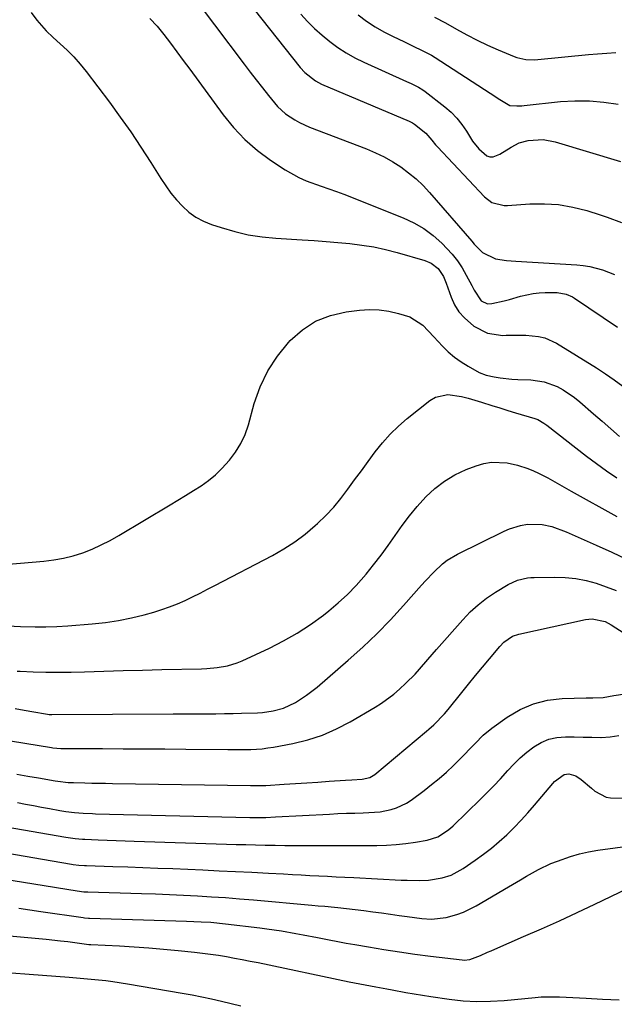
# Model space of a CAD drawing. Units: inches. Extents: x 1921018 to 1926326, y 395457 to 400769.
# Drawn here: x 1925003 to 1925188, y 398100 to 398408 of the extents above; entities that cross this region are included whole.
import ezdxf

# ---------------------------------------------------------------- set-up
doc = ezdxf.new("R2010")
doc.units = ezdxf.units.IN
doc.header["$MEASUREMENT"] = 0
doc.layers.add('7', color=7, linetype='Continuous')
doc.layers.add('8', color=7, linetype='Continuous')

msp = doc.modelspace()

# ---------------------------------------------------------------- linework, layer by layer
at = {"layer": '7', "color": 18}
for points in [[(1925061.51, 398428.96, 1772), (1925090.31, 398392.63, 1772), (1925091.72, 398391.04, 1772), (1925095.06, 398388.41, 1772), (1925096, 398387.91, 1772), (1925096.96, 398387.45, 1772), (1925124.34, 398375.81, 1772), (1925125.35, 398375.36, 1772), (1925126.06, 398374.95, 1772), (1925129.61, 398372.06, 1772), (1925131.41, 398369.91, 1772), (1925132.62, 398368.48, 1772), (1925133.25, 398367.79, 1772), (1925147.86, 398352.17, 1772), (1925150.23, 398350.44, 1772), (1925154.06, 398349.54, 1772), (1925155.06, 398349.54, 1772), (1925162.12, 398350, 1772), (1925166.63, 398350.04, 1772), (1925171.09, 398349.76, 1772), (1925175.5, 398348.99, 1772), (1925179.88, 398347.9, 1772), (1925184.05, 398346.6, 1772), (1925186.3, 398345.86, 1772), (1925190.7, 398344.14, 1772)], [(1925054.18, 398418.38, 1774), (1925072.79, 398393.65, 1774), (1925074.66, 398391.19, 1774), (1925076.54, 398388.74, 1774), (1925078.45, 398386.31, 1774), (1925080.36, 398383.9, 1774), (1925083.19, 398380.49, 1774), (1925085.72, 398378.17, 1774), (1925088.57, 398376.24, 1774), (1925090.08, 398375.4, 1774), (1925093.22, 398373.99, 1774), (1925111.04, 398367.16, 1774), (1925113.83, 398365.97, 1774), (1925116.56, 398364.66, 1774), (1925119.19, 398363.17, 1774), (1925121.75, 398361.55, 1774), (1925124.18, 398359.74, 1774), (1925126.51, 398357.82, 1774), (1925128.68, 398355.73, 1774), (1925130.75, 398353.52, 1774), (1925143.92, 398338.32, 1774), (1925144.72, 398337.42, 1774), (1925147.23, 398334.83, 1774), (1925151.34, 398332.79, 1774), (1925154.74, 398332.31, 1774), (1925157.65, 398332.07, 1774), (1925176.74, 398330.98, 1774), (1925178.78, 398330.78, 1774), (1925180.8, 398330.47, 1774), (1925184.76, 398329.44, 1774), (1925188.57, 398327.94, 1774)], [(1925006.13, 398409.84, 1778), (1925007.9, 398407.44, 1778), (1925010.84, 398404.09, 1778), (1925013, 398402.05, 1778), (1925015.26, 398400.07, 1778), (1925017.45, 398398.05, 1778), (1925019.54, 398395.93, 1778), (1925021.5, 398393.69, 1778), (1925023.36, 398391.37, 1778), (1925030.6, 398381.76, 1778), (1925033.98, 398377.14, 1778), (1925037.28, 398372.48, 1778), (1925040.46, 398367.73, 1778), (1925043.55, 398362.92, 1778), (1925046.7, 398357.89, 1778), (1925048.23, 398355.61, 1778), (1925049.85, 398353.4, 1778), (1925051.6, 398351.3, 1778), (1925053.45, 398349.26, 1778), (1925055.47, 398347.46, 1778), (1925057.63, 398345.87, 1778), (1925060, 398344.62, 1778), (1925062.51, 398343.58, 1778), (1925065.61, 398342.57, 1778), (1925069.81, 398341.36, 1778), (1925074.05, 398340.38, 1778), (1925078.35, 398339.73, 1778), (1925082.7, 398339.3, 1778), (1925090.84, 398338.8, 1778), (1925094.59, 398338.55, 1778), (1925098.35, 398338.28, 1778), (1925102.09, 398337.96, 1778), (1925105.84, 398337.61, 1778), (1925109.57, 398337.14, 1778), (1925113.27, 398336.54, 1778), (1925116.93, 398335.74, 1778), (1925120.57, 398334.81, 1778), (1925129.21, 398332.35, 1778), (1925131.18, 398331.52, 1778), (1925133.37, 398329.77, 1778), (1925135.05, 398327.33, 1778), (1925135.9, 398325.22, 1778), (1925137.47, 398320.88, 1778), (1925138.57, 398318.5, 1778), (1925139.92, 398316.29, 1778), (1925141.62, 398314.34, 1778), (1925144.57, 398311.8, 1778), (1925148.87, 398309.56, 1778), (1925153.67, 398308.89, 1778), (1925154.65, 398308.93, 1778), (1925158.74, 398308.98, 1778), (1925160.79, 398308.94, 1778), (1925164.83, 398308.6, 1778), (1925166.77, 398308.15, 1778), (1925170.4, 398306.48, 1778), (1925182.88, 398298.71, 1778), (1925185.7, 398296.89, 1778), (1925188.47, 398295.01, 1778), (1925191.18, 398293.03, 1778)], [(1925043.27, 398407.96, 1776), (1925045.54, 398405.5, 1776), (1925047.67, 398402.91, 1776), (1925049.71, 398400.23, 1776), (1925051.73, 398397.53, 1776), (1925053.73, 398394.83, 1776), (1925055.73, 398392.11, 1776), (1925066.16, 398377.84, 1776), (1925069.43, 398373.83, 1776), (1925072.96, 398370.08, 1776), (1925076.87, 398366.73, 1776), (1925081.03, 398363.65, 1776), (1925085.57, 398360.66, 1776), (1925089.89, 398358.21, 1776), (1925092.17, 398357.23, 1776), (1925096.87, 398355.58, 1776), (1925101.58, 398353.89, 1776), (1925103.91, 398353, 1776), (1925122.51, 398345.67, 1776), (1925125.81, 398344.12, 1776), (1925128.95, 398342.32, 1776), (1925131.83, 398340.14, 1776), (1925134.55, 398337.7, 1776), (1925137.76, 398334.26, 1776), (1925139.41, 398332.2, 1776), (1925140.88, 398330.01, 1776), (1925142.22, 398327.72, 1776), (1925143.95, 398324.46, 1776), (1925144.71, 398323.01, 1776), (1925146.85, 398319.73, 1776), (1925148.79, 398318.8, 1776), (1925150.22, 398318.84, 1776), (1925154, 398319.73, 1776), (1925155.74, 398320.17, 1776), (1925159.2, 398321.15, 1776), (1925163.1, 398322.03, 1776), (1925164.98, 398322.23, 1776), (1925166.87, 398322.31, 1776), (1925170.61, 398322.32, 1776), (1925173.44, 398321.83, 1776), (1925175.41, 398320.91, 1776), (1925176.03, 398320.52, 1776), (1925189.46, 398311.46, 1776)], [(1925108.4, 398409.04, 1768), (1925111, 398407.15, 1768), (1925113.67, 398405.38, 1768), (1925116.45, 398403.79, 1768), (1925119.31, 398402.31, 1768), (1925122.63, 398400.73, 1768), (1925125.13, 398399.55, 1768), (1925128.87, 398397.78, 1768), (1925131.29, 398396.46, 1768), (1925132.46, 398395.73, 1768), (1925149.68, 398384.59, 1768), (1925152.72, 398382.6, 1768), (1925155.8, 398380.8, 1768), (1925158.01, 398380.61, 1768), (1925159.53, 398380.7, 1768), (1925160.28, 398380.77, 1768), (1925171.64, 398381.98, 1768), (1925176.19, 398382.25, 1768), (1925180.72, 398382.25, 1768), (1925185.23, 398381.84, 1768), (1925189.73, 398381.15, 1768)], [(1925132.27, 398408.33, 1766), (1925135.66, 398406.54, 1766), (1925139.13, 398404.6, 1766), (1925142.34, 398402.87, 1766), (1925145.58, 398401.2, 1766), (1925148.88, 398399.65, 1766), (1925152.21, 398398.16, 1766), (1925157.18, 398396.04, 1766), (1925158.06, 398395.71, 1766), (1925160.82, 398395.11, 1766), (1925163.66, 398395.05, 1766), (1925164.6, 398395.11, 1766), (1925180.39, 398396.69, 1766), (1925183.25, 398396.94, 1766), (1925186.12, 398397.14, 1766), (1925188.99, 398397.27, 1766)], [(1924998.82, 398218.13, 1782), (1925002.81, 398217.94, 1782), (1925007.37, 398217.81, 1782), (1925010.77, 398217.81, 1782), (1925014.17, 398217.94, 1782), (1925017.58, 398218.15, 1782), (1925025.25, 398218.75, 1782), (1925029.37, 398219.19, 1782), (1925033.46, 398219.79, 1782), (1925037.51, 398220.62, 1782), (1925041.53, 398221.61, 1782), (1925044.49, 398222.43, 1782), (1925046.98, 398223.19, 1782), (1925049.45, 398224.03, 1782), (1925051.87, 398225.01, 1782), (1925054.26, 398226.07, 1782), (1925056.61, 398227.21, 1782), (1925058.96, 398228.37, 1782), (1925061.3, 398229.55, 1782), (1925063.62, 398230.75, 1782), (1925081.58, 398240.13, 1782), (1925085.13, 398242.16, 1782), (1925088.56, 398244.36, 1782), (1925091.81, 398246.82, 1782), (1925094.94, 398249.45, 1782), (1925095.7, 398250.14, 1782), (1925098.28, 398252.63, 1782), (1925100.74, 398255.22, 1782), (1925103.03, 398257.96, 1782), (1925105.21, 398260.8, 1782), (1925107.3, 398263.71, 1782), (1925109.41, 398266.62, 1782), (1925111.52, 398269.52, 1782), (1925113.71, 398272.52, 1782), (1925115.97, 398275.36, 1782), (1925118.38, 398278.07, 1782), (1925121, 398280.57, 1782), (1925123.76, 398282.94, 1782), (1925130.82, 398288.52, 1782), (1925132.61, 398289.57, 1782), (1925136.46, 398290.47, 1782), (1925140.66, 398289.84, 1782), (1925142.77, 398289.31, 1782), (1925146.95, 398288.06, 1782), (1925150.2, 398287, 1782), (1925152.67, 398286.21, 1782), (1925155.15, 398285.45, 1782), (1925157.64, 398284.71, 1782), (1925163.6, 398282.95, 1782), (1925164.62, 398282.57, 1782), (1925166.49, 398281.47, 1782), (1925167.37, 398280.82, 1782), (1925179.75, 398271.17, 1782), (1925182.88, 398268.81, 1782), (1925186.07, 398266.52, 1782), (1925189.33, 398264.34, 1782)], [(1925001.74, 398203.99, 1784), (1925002.75, 398203.93, 1784), (1925006.73, 398203.74, 1784), (1925010.71, 398203.63, 1784), (1925014.69, 398203.62, 1784), (1925018.68, 398203.68, 1784), (1925022.81, 398203.8, 1784), (1925028.86, 398203.96, 1784), (1925034.91, 398204.13, 1784), (1925040.96, 398204.28, 1784), (1925047.01, 398204.43, 1784), (1925059.42, 398204.73, 1784), (1925061.05, 398204.81, 1784), (1925064.29, 398205.09, 1784), (1925067.49, 398205.63, 1784), (1925070.58, 398206.57, 1784), (1925072.08, 398207.19, 1784), (1925080.64, 398211.19, 1784), (1925085.06, 398213.44, 1784), (1925089.37, 398215.87, 1784), (1925093.5, 398218.59, 1784), (1925097.51, 398221.5, 1784), (1925099.18, 398222.8, 1784), (1925102.19, 398225.3, 1784), (1925105.07, 398227.92, 1784), (1925107.78, 398230.72, 1784), (1925110.85, 398234.25, 1784), (1925113.23, 398237.21, 1784), (1925115.54, 398240.21, 1784), (1925117.77, 398243.28, 1784), (1925119.93, 398246.4, 1784), (1925122.13, 398249.49, 1784), (1925124.41, 398252.5, 1784), (1925126.84, 398255.4, 1784), (1925129.52, 398258.4, 1784), (1925132.35, 398261.03, 1784), (1925135.36, 398263.38, 1784), (1925138.67, 398265.31, 1784), (1925142.16, 398266.95, 1784), (1925145.3, 398268.18, 1784), (1925147.68, 398268.88, 1784), (1925150.07, 398269.31, 1784), (1925154.97, 398269.07, 1784), (1925158.2, 398268.39, 1784), (1925161.5, 398267.33, 1784), (1925163.23, 398266.6, 1784), (1925164.74, 398265.88, 1784), (1925167.7, 398264.34, 1784), (1925170.61, 398262.69, 1784), (1925173.52, 398261.04, 1784), (1925174.98, 398260.23, 1784), (1925189.25, 398252.32, 1784)], [(1925001.11, 398192.3, 1786), (1925002.86, 398191.97, 1786), (1925006.35, 398191.34, 1786), (1925011.27, 398190.51, 1786), (1925011.76, 398190.44, 1786), (1925012.58, 398190.41, 1786), (1925050.53, 398190.58, 1786), (1925053.21, 398190.59, 1786), (1925055.89, 398190.6, 1786), (1925058.57, 398190.62, 1786), (1925061.25, 398190.63, 1786), (1925063.93, 398190.65, 1786), (1925066.61, 398190.68, 1786), (1925069.29, 398190.73, 1786), (1925071.96, 398190.79, 1786), (1925076.87, 398190.94, 1786), (1925078.53, 398191.07, 1786), (1925081.83, 398191.55, 1786), (1925085.03, 398192.42, 1786), (1925088.76, 398194.21, 1786), (1925092.28, 398196.43, 1786), (1925095.56, 398198.98, 1786), (1925105.29, 398207.36, 1786), (1925109.83, 398211.43, 1786), (1925114.25, 398215.62, 1786), (1925118.49, 398219.99, 1786), (1925122.61, 398224.49, 1786), (1925128.19, 398230.84, 1786), (1925129.44, 398232.24, 1786), (1925132.03, 398234.94, 1786), (1925134.77, 398237.49, 1786), (1925136.23, 398238.62, 1786), (1925139.43, 398240.52, 1786), (1925154.1, 398247.75, 1786), (1925155.73, 398248.46, 1786), (1925159.12, 398249.49, 1786), (1925161.31, 398249.87, 1786), (1925165.94, 398249.83, 1786), (1925168.99, 398249.15, 1786), (1925173.4, 398247.55, 1786), (1925182.8, 398243.37, 1786), (1925187.67, 398241.16, 1786), (1925192.5, 398238.9, 1786)], [(1924995.76, 398182.77, 1788), (1925012.47, 398180.1, 1788), (1925012.96, 398180.02, 1788), (1925015.41, 398179.8, 1788), (1925015.9, 398179.79, 1788), (1925016.39, 398179.78, 1788), (1925028.43, 398179.74, 1788), (1925034.95, 398179.71, 1788), (1925041.46, 398179.68, 1788), (1925047.98, 398179.64, 1788), (1925054.49, 398179.59, 1788), (1925067.63, 398179.49, 1788), (1925069.43, 398179.48, 1788), (1925073.02, 398179.5, 1788), (1925074.82, 398179.52, 1788), (1925078.4, 398179.73, 1788), (1925080.17, 398179.96, 1788), (1925081.95, 398180.25, 1788), (1925087.97, 398181.39, 1788), (1925092.66, 398182.53, 1788), (1925097.23, 398183.99, 1788), (1925101.63, 398185.9, 1788), (1925105.91, 398188.13, 1788), (1925113.73, 398192.73, 1788), (1925115.73, 398193.99, 1788), (1925119.54, 398196.79, 1788), (1925121.34, 398198.32, 1788), (1925123.33, 398200.16, 1788), (1925126.18, 398203.06, 1788), (1925127.55, 398204.57, 1788), (1925130.23, 398207.64, 1788), (1925131.58, 398209.18, 1788), (1925132.92, 398210.71, 1788), (1925141.09, 398220.03, 1788), (1925143.42, 398222.46, 1788), (1925145.88, 398224.74, 1788), (1925148.54, 398226.78, 1788), (1925151.33, 398228.67, 1788), (1925155.27, 398231.09, 1788), (1925158.17, 398232.42, 1788), (1925161.31, 398233.1, 1788), (1925162.37, 398233.2, 1788), (1925163.44, 398233.26, 1788), (1925169.88, 398233.36, 1788), (1925173.17, 398233.25, 1788), (1925176.43, 398232.92, 1788), (1925179.65, 398232.28, 1788), (1925182.83, 398231.42, 1788), (1925185.96, 398230.33, 1788), (1925189.05, 398229.15, 1788)], [(1925001.84, 398162.95, 1792), (1925004.35, 398162.43, 1792), (1925006.87, 398161.93, 1792), (1925009.38, 398161.45, 1792), (1925011.9, 398160.99, 1792), (1925015.13, 398160.41, 1792), (1925016.95, 398160.11, 1792), (1925019.69, 398159.76, 1792), (1925022.45, 398159.54, 1792), (1925025.32, 398159.42, 1792), (1925026.26, 398159.39, 1792), (1925074.56, 398158.25, 1792), (1925075.56, 398158.23, 1792), (1925079.56, 398158.27, 1792), (1925082.56, 398158.39, 1792), (1925099.45, 398159.29, 1792), (1925102.09, 398159.42, 1792), (1925104.72, 398159.53, 1792), (1925107.36, 398159.62, 1792), (1925110, 398159.7, 1792), (1925113.5, 398159.84, 1792), (1925115.25, 398160.02, 1792), (1925118.7, 398160.7, 1792), (1925120.36, 398161.24, 1792), (1925123.49, 398162.73, 1792), (1925124.95, 398163.68, 1792), (1925128.99, 398166.68, 1792), (1925131.38, 398168.53, 1792), (1925133.73, 398170.44, 1792), (1925135.99, 398172.44, 1792), (1925138.21, 398174.49, 1792), (1925139.98, 398176.2, 1792), (1925141.26, 398177.46, 1792), (1925143.74, 398180.05, 1792), (1925144.94, 398181.37, 1792), (1925147.46, 398183.91, 1792), (1925150.23, 398186.15, 1792), (1925155.02, 398189.6, 1792), (1925159.01, 398191.96, 1792), (1925163.18, 398193.79, 1792), (1925167.61, 398194.85, 1792), (1925172.21, 398195.39, 1792), (1925179.72, 398195.58, 1792), (1925181.82, 398195.63, 1792), (1925184.97, 398195.72, 1792), (1925188.37, 398196.33, 1792), (1925191.92, 398196.87, 1792)], [(1924998.36, 398155.29, 1794), (1925016.94, 398152.04, 1794), (1925017.68, 398151.92, 1794), (1925019.92, 398151.62, 1794), (1925022.17, 398151.43, 1794), (1925022.92, 398151.4, 1794), (1925027.06, 398151.25, 1794), (1925029.89, 398151.15, 1794), (1925032.71, 398151.05, 1794), (1925035.53, 398150.95, 1794), (1925038.36, 398150.86, 1794), (1925067.21, 398149.92, 1794), (1925070.25, 398149.83, 1794), (1925073.29, 398149.74, 1794), (1925076.33, 398149.67, 1794), (1925079.37, 398149.61, 1794), (1925082.41, 398149.56, 1794), (1925085.44, 398149.52, 1794), (1925088.48, 398149.5, 1794), (1925091.52, 398149.5, 1794), (1925094.51, 398149.49, 1794), (1925098.81, 398149.49, 1794), (1925103.1, 398149.49, 1794), (1925107.4, 398149.49, 1794), (1925111.7, 398149.5, 1794), (1925114.21, 398149.5, 1794), (1925117.25, 398149.57, 1794), (1925120.27, 398149.76, 1794), (1925123.29, 398150.09, 1794), (1925126.3, 398150.53, 1794), (1925129.94, 398151.15, 1794), (1925133.31, 398152.23, 1794), (1925136.33, 398154.11, 1794), (1925137.25, 398154.86, 1794), (1925138.14, 398155.66, 1794), (1925146.64, 398163.92, 1794), (1925148.76, 398166.03, 1794), (1925150.84, 398168.16, 1794), (1925152.88, 398170.35, 1794), (1925155.18, 398172.91, 1794), (1925157.06, 398174.91, 1794), (1925159.03, 398176.82, 1794), (1925161.11, 398178.6, 1794), (1925163.28, 398180.28, 1794), (1925165.6, 398181.64, 1794), (1925168.01, 398182.67, 1794), (1925170.57, 398183.22, 1794), (1925173.24, 398183.45, 1794), (1925175.99, 398183.41, 1794), (1925178.74, 398183.36, 1794), (1925181.49, 398183.3, 1794), (1925184.24, 398183.24, 1794), (1925184.41, 398183.23, 1794), (1925187.18, 398183.41, 1794), (1925189.86, 398183.9, 1794)], [(1924974.54, 398151.2, 1796), (1925018.75, 398143.67, 1796), (1925019.33, 398143.58, 1796), (1925021.07, 398143.35, 1796), (1925022.81, 398143.22, 1796), (1925023.4, 398143.19, 1796), (1925031.64, 398142.93, 1796), (1925036.35, 398142.77, 1796), (1925041.06, 398142.61, 1796), (1925045.77, 398142.42, 1796), (1925050.47, 398142.23, 1796), (1925059.83, 398141.83, 1796), (1925064.95, 398141.6, 1796), (1925070.08, 398141.37, 1796), (1925075.2, 398141.11, 1796), (1925080.32, 398140.84, 1796), (1925085.08, 398140.58, 1796), (1925087.83, 398140.43, 1796), (1925090.57, 398140.28, 1796), (1925093.31, 398140.14, 1796), (1925096.05, 398140, 1796), (1925098.79, 398139.86, 1796), (1925101.54, 398139.72, 1796), (1925104.28, 398139.58, 1796), (1925107.02, 398139.43, 1796), (1925121.83, 398138.66, 1796), (1925123.75, 398138.59, 1796), (1925127.58, 398138.57, 1796), (1925130.42, 398138.67, 1796), (1925134.69, 398139.32, 1796), (1925137.43, 398140.24, 1796), (1925141.24, 398142.28, 1796), (1925145.03, 398144.86, 1796), (1925147.61, 398146.71, 1796), (1925150.13, 398148.65, 1796), (1925152.54, 398150.7, 1796), (1925154.88, 398152.84, 1796), (1925157.14, 398155.08, 1796), (1925159.35, 398157.36, 1796), (1925161.48, 398159.71, 1796), (1925163.57, 398162.11, 1796), (1925169.27, 398168.89, 1796), (1925169.79, 398169.46, 1796), (1925172.83, 398171.65, 1796), (1925174.29, 398171.84, 1796), (1925176.42, 398171.26, 1796), (1925178.09, 398170.11, 1796), (1925181.36, 398167.43, 1796), (1925182.42, 398166.45, 1796), (1925185.97, 398164.6, 1796), (1925187.33, 398164.41, 1796), (1925196.1, 398164.2, 1796)], [(1924979.79, 398141.83, 1798), (1925020.56, 398135.29, 1798), (1925022.63, 398135.04, 1798), (1925023.46, 398134.98, 1798), (1925023.88, 398134.97, 1798), (1925040.66, 398134.47, 1798), (1925045.04, 398134.32, 1798), (1925049.42, 398134.16, 1798), (1925053.8, 398133.96, 1798), (1925058.18, 398133.74, 1798), (1925062.56, 398133.47, 1798), (1925066.93, 398133.18, 1798), (1925071.3, 398132.84, 1798), (1925075.67, 398132.47, 1798), (1925093.87, 398130.83, 1798), (1925095.92, 398130.64, 1798), (1925097.97, 398130.46, 1798), (1925101.05, 398130.15, 1798), (1925102.07, 398130.04, 1798), (1925110.19, 398129.11, 1798), (1925112.95, 398128.77, 1798), (1925115.71, 398128.42, 1798), (1925118.47, 398128.03, 1798), (1925121.22, 398127.62, 1798), (1925123.67, 398127.24, 1798), (1925128.26, 398126.65, 1798), (1925131.33, 398126.44, 1798), (1925135.88, 398126.97, 1798), (1925139.27, 398127.9, 1798), (1925141.33, 398128.64, 1798), (1925145.25, 398130.59, 1798), (1925155.38, 398136.6, 1798), (1925159.12, 398138.79, 1798), (1925161, 398139.87, 1798), (1925164.78, 398141.97, 1798), (1925168.69, 398143.8, 1798), (1925170.7, 398144.61, 1798), (1925174.84, 398146.08, 1798), (1925177.62, 398146.88, 1798), (1925180.45, 398147.5, 1798), (1925183.31, 398147.98, 1798), (1925198.04, 398149.97, 1798)], [(1924966.13, 398124.29, 1802), (1925010.84, 398120.15, 1802), (1925015.35, 398119.69, 1802), (1925017.6, 398119.42, 1802), (1925019.84, 398119.13, 1802), (1925024.17, 398118.56, 1802), (1925024.59, 398118.51, 1802), (1925024.84, 398118.5, 1802), (1925033.82, 398118.07, 1802), (1925038.39, 398117.81, 1802), (1925042.96, 398117.51, 1802), (1925047.52, 398117.12, 1802), (1925052.08, 398116.69, 1802), (1925057.23, 398116.15, 1802), (1925059.73, 398115.87, 1802), (1925062.23, 398115.54, 1802), (1925064.72, 398115.17, 1802), (1925067.21, 398114.75, 1802), (1925069.69, 398114.3, 1802), (1925072.17, 398113.84, 1802), (1925074.64, 398113.35, 1802), (1925077.11, 398112.85, 1802), (1925105.58, 398106.91, 1802), (1925107.26, 398106.57, 1802), (1925108.93, 398106.24, 1802), (1925112.29, 398105.62, 1802), (1925113.97, 398105.33, 1802), (1925117.32, 398104.71, 1802), (1925119, 398104.38, 1802), (1925123.34, 398103.56, 1802), (1925125.91, 398103.1, 1802), (1925128.49, 398102.68, 1802), (1925131.07, 398102.29, 1802), (1925136.89, 398101.44, 1802), (1925141.18, 398100.97, 1802), (1925145.48, 398100.71, 1802), (1925149.78, 398100.77, 1802), (1925154.09, 398101.04, 1802), (1925163.77, 398101.99, 1802), (1925165.66, 398102.15, 1802), (1925170.41, 398102.22, 1802), (1925171.36, 398102.18, 1802), (1925179.72, 398101.72, 1802), (1925184.84, 398101.47, 1802), (1925189.97, 398101.26, 1802)], [(1924987.37, 398110.56, 1804), (1925018.01, 398108.33, 1804), (1925020.3, 398108.15, 1804), (1925024.88, 398107.73, 1804), (1925029.45, 398107.23, 1804), (1925031.72, 398106.94, 1804), (1925036.27, 398106.24, 1804), (1925053.38, 398103.33, 1804), (1925056.46, 398102.78, 1804), (1925059.53, 398102.19, 1804), (1925062.58, 398101.54, 1804), (1925065.64, 398100.85, 1804), (1925068.68, 398100.12, 1804), (1925071.72, 398099.38, 1804)]]:
    msp.add_polyline3d(points, dxfattribs=at)
at = {"layer": '8', "color": 18}
for points in [[(1925090.47, 398409.29, 1770), (1925092.58, 398407, 1770), (1925094.78, 398404.79, 1770), (1925097.1, 398402.7, 1770), (1925099.5, 398400.71, 1770), (1925102.02, 398398.88, 1770), (1925104.61, 398397.17, 1770), (1925107.33, 398395.66, 1770), (1925110.12, 398394.28, 1770), (1925123.47, 398388.26, 1770), (1925124.98, 398387.58, 1770), (1925127.23, 398386.51, 1770), (1925128.63, 398385.65, 1770), (1925129.3, 398385.17, 1770), (1925135.52, 398380.35, 1770), (1925137.46, 398378.66, 1770), (1925139.26, 398376.84, 1770), (1925140.84, 398374.84, 1770), (1925142.29, 398372.71, 1770), (1925144.2, 398369.62, 1770), (1925146.12, 398367.2, 1770), (1925148.6, 398365.01, 1770), (1925149.56, 398364.66, 1770), (1925150.58, 398364.68, 1770), (1925152.72, 398365.5, 1770), (1925156.25, 398367.69, 1770), (1925158.78, 398369.06, 1770), (1925161.56, 398369.81, 1770), (1925166.26, 398370.08, 1770), (1925169.99, 398369.38, 1770), (1925190.4, 398363.21, 1770)], [(1924994.15, 398236.98, 1780), (1925010.12, 398238.33, 1780), (1925013.22, 398238.72, 1780), (1925016.28, 398239.26, 1780), (1925019.29, 398240.05, 1780), (1925022.27, 398240.99, 1780), (1925025.18, 398242.13, 1780), (1925028.04, 398243.39, 1780), (1925030.82, 398244.8, 1780), (1925033.55, 398246.33, 1780), (1925049.6, 398255.9, 1780), (1925052.04, 398257.37, 1780), (1925054.46, 398258.86, 1780), (1925056.87, 398260.38, 1780), (1925059.26, 398261.92, 1780), (1925061.56, 398263.56, 1780), (1925063.76, 398265.33, 1780), (1925065.79, 398267.28, 1780), (1925068.19, 398269.9, 1780), (1925070.08, 398272.44, 1780), (1925071.73, 398275.11, 1780), (1925073.02, 398277.97, 1780), (1925074.07, 398280.96, 1780), (1925075.93, 398287.65, 1780), (1925077.79, 398292.87, 1780), (1925080.12, 398297.83, 1780), (1925083.13, 398302.41, 1780), (1925086.6, 398306.73, 1780), (1925087.12, 398307.3, 1780), (1925090.95, 398310.63, 1780), (1925095.09, 398313.33, 1780), (1925099.71, 398315.11, 1780), (1925104.65, 398316.26, 1780), (1925108.86, 398316.78, 1780), (1925111.93, 398316.97, 1780), (1925114.99, 398316.9, 1780), (1925118.01, 398316.45, 1780), (1925121.01, 398315.75, 1780), (1925124.6, 398314.68, 1780), (1925128.65, 398312.12, 1780), (1925132.02, 398308.47, 1780), (1925134.75, 398305.58, 1780), (1925136.59, 398303.79, 1780), (1925138.53, 398302.12, 1780), (1925140.61, 398300.62, 1780), (1925142.77, 398299.24, 1780), (1925146.27, 398297.28, 1780), (1925148.4, 398296.49, 1780), (1925150.93, 398295.95, 1780), (1925152.77, 398295.64, 1780), (1925156.48, 398295.22, 1780), (1925158.35, 398295.12, 1780), (1925162.39, 398294.97, 1780), (1925166.6, 398294.38, 1780), (1925170.6, 398292.92, 1780), (1925172.49, 398291.9, 1780), (1925176.05, 398289.52, 1780), (1925177.73, 398288.17, 1780), (1925181.98, 398284.43, 1780), (1925184.7, 398282.06, 1780), (1925187.42, 398279.7, 1780), (1925190.16, 398277.35, 1780)], [(1925001.68, 398171.8, 1790), (1925005.08, 398171.17, 1790), (1925008.48, 398170.58, 1790), (1925013.67, 398169.7, 1790), (1925014.49, 398169.57, 1790), (1925017.76, 398169.21, 1790), (1925019.4, 398169.12, 1790), (1925022.91, 398169.04, 1790), (1925025.08, 398168.99, 1790), (1925029.42, 398168.92, 1790), (1925031.58, 398168.88, 1790), (1925074.69, 398168.18, 1790), (1925075.89, 398168.17, 1790), (1925077.68, 398168.19, 1790), (1925078.88, 398168.24, 1790), (1925079.48, 398168.27, 1790), (1925085.3, 398168.63, 1790), (1925088.8, 398168.85, 1790), (1925092.31, 398169.08, 1790), (1925095.82, 398169.31, 1790), (1925099.32, 398169.54, 1790), (1925104.47, 398169.88, 1790), (1925106.4, 398170, 1790), (1925109.63, 398170.16, 1790), (1925112.03, 398170.74, 1790), (1925113.61, 398171.7, 1790), (1925129.75, 398185.22, 1790), (1925130.52, 398185.87, 1790), (1925132.01, 398187.22, 1790), (1925135.39, 398190.64, 1790), (1925136.54, 398192.01, 1790), (1925140.77, 398197.25, 1790), (1925142.92, 398199.91, 1790), (1925145.09, 398202.57, 1790), (1925147.28, 398205.2, 1790), (1925149.48, 398207.83, 1790), (1925152.72, 398211.69, 1790), (1925153.97, 398212.98, 1790), (1925156.66, 398214.91, 1790), (1925158.6, 398215.54, 1790), (1925179.49, 398220.07, 1790), (1925181.56, 398220.29, 1790), (1925185.62, 398219.45, 1790), (1925186.56, 398219, 1790), (1925187.46, 398218.48, 1790), (1925191.57, 398215.8, 1790)], [(1925002.26, 398129.84, 1800), (1925009.13, 398128.85, 1800), (1925022.36, 398126.92, 1800), (1925022.86, 398126.85, 1800), (1925024.11, 398126.75, 1800), (1925024.36, 398126.74, 1800), (1925054.76, 398125.85, 1800), (1925059.33, 398125.66, 1800), (1925062.38, 398125.47, 1800), (1925066.93, 398125.02, 1800), (1925077.61, 398123.73, 1800), (1925079.89, 398123.43, 1800), (1925084.43, 398122.77, 1800), (1925088.95, 398121.99, 1800), (1925091.21, 398121.58, 1800), (1925095.72, 398120.7, 1800), (1925099.29, 398119.99, 1800), (1925101.99, 398119.48, 1800), (1925104.69, 398118.98, 1800), (1925107.39, 398118.51, 1800), (1925111.64, 398117.77, 1800), (1925116.47, 398116.98, 1800), (1925121.31, 398116.23, 1800), (1925126.16, 398115.55, 1800), (1925131.02, 398114.92, 1800), (1925140.96, 398113.71, 1800), (1925141.55, 398113.67, 1800), (1925143.33, 398113.79, 1800), (1925146.69, 398115.07, 1800), (1925148.89, 398116.1, 1800), (1925150, 398116.6, 1800), (1925151.11, 398117.09, 1800), (1925160.12, 398120.99, 1800), (1925165.72, 398123.45, 1800), (1925171.31, 398125.96, 1800), (1925176.86, 398128.52, 1800), (1925182.4, 398131.13, 1800), (1925197.66, 398138.4, 1800)]]:
    msp.add_polyline3d(points, dxfattribs=at)

doc.saveas('drawing.dxf')
